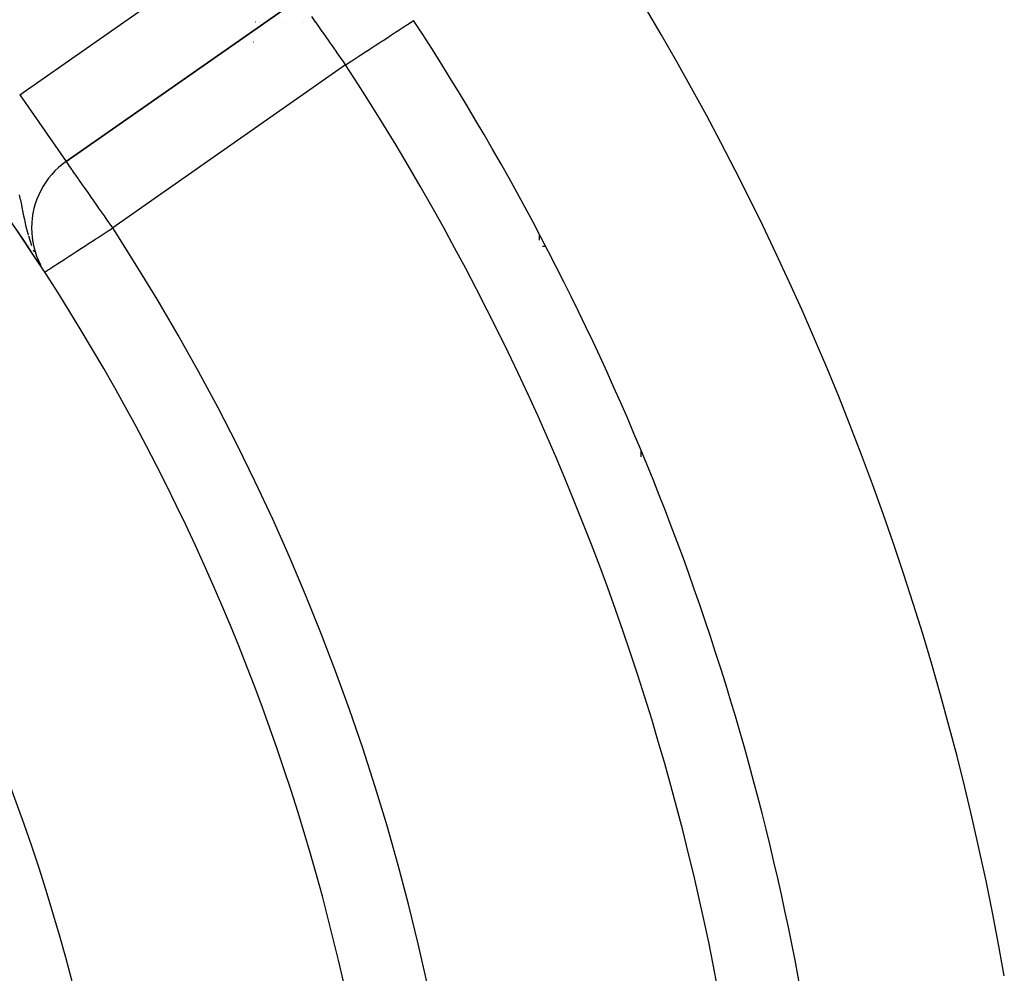
# Model space of a CAD drawing. Extents: x 24 to 982, y -524 to 283.
# Drawn here: x 957 to 981, y -98 to -75 of the extents above; entities that cross this region are included whole.
import ezdxf

# ---------------------------------------------------------------- set-up
doc = ezdxf.new("R2010")
doc.units = 0
doc.linetypes.add('DASHED', pattern=[11.05, 8.7, -2.35])
doc.layers.get('0').update_dxf_attribs({"linetype": 'CONTINUOUS'})
doc.layers.add('NEVIDI', color=4, linetype='DASHED')

msp = doc.modelspace()

# ---------------------------------------------------------------- linework, layer by layer
at = {"color": 2}
for p, q in [((958.260497, -78.400211), (963.997815, -74.382898)), ((963.997815, -74.382898), (958.260497, -78.400211)), ((962.920227, -74.966216), (962.917852, -74.966216)), ((963.034564, -74.966216), (963.03354, -74.966216)), ((963.056738, -74.966216), (963.054254, -74.966216)), ((963.583025, -74.966216), (963.580656, -74.966216)), ((964.118284, -74.966216), (964.116863, -74.966216)), ((957.40765, -80.038515), (957.405412, -80.038515)), ((969.917248, -80.194267), (969.917248, -80.341581)), ((957.317697, -80.5), (957.296332, -80.5)), ((957.296332, -80.5), (957.317697, -80.5)), ((957.320202, -80.5), (957.317761, -80.5)), ((957.317761, -80.5), (957.320202, -80.5)), ((957.326496, -80.5), (957.325299, -80.5)), ((957.325299, -80.5), (957.326496, -80.5)), ((957.331925, -80.5), (957.329115, -80.5)), ((957.329115, -80.5), (957.331925, -80.5)), ((957.365052, -80.5), (957.363617, -80.5)), ((957.363617, -80.5), (957.365052, -80.5)), ((957.462485, -80.5), (957.460505, -80.5)), ((957.460505, -80.5), (957.462485, -80.5)), ((970.06064, -80.5), (969.998183, -80.5)), ((957.488643, -80.75823), (957.492368, -80.763936)), ((957.571148, -80.883671), (957.573697, -80.887586)), ((957.585147, -80.879076), (957.604761, -80.915219)), ((957.610784, -80.926317), (957.631965, -80.965347)), ((972.417248, -85.524617), (972.417248, -85.677209))]:
    msp.add_line(p, q, dxfattribs=at)
for centre, radius, start, end in [((912.417248, -110.5), 70, 9.898594, 170.101406), ((912.417248, -110.5), 65, 9.923787, 33.180781), ((912.417248, -110.5), 54, 0, 36.95256), ((912.417248, -110.5), 54, 33.255811, 36.952551), ((959.40765, -80.038515), 2, 125, 180), ((959.40765, -80.038515), 2, 180, 207.049009), ((912.417248, -110.5), 54, 33.103381, 33.165516), ((912.417248, -110.5), 54, 32.953287, 33.10205), ((912.417248, -110.5), 47.5, 0, 22.175683), ((912.417248, -110.5), 45.5, 0, 20.107902)]:
    msp.add_arc(centre, radius, start, end, dxfattribs=at)
at = {"layer": 'NEVIDI', "color": 7, "linetype": 'CONTINUOUS'}
for p, q in [((957.113345, -76.761907), (962.850662, -72.744594)), ((964.413011, -74.975055), (964.312321, -74.830369)), ((966.744819, -74.975055), (966.781603, -74.951002)), ((966.781603, -74.951002), (966.791433, -74.944574)), ((966.791433, -74.944574), (966.809666, -74.932651)), ((966.809666, -74.932651), (966.817013, -74.927847)), ((964.417569, -74.981629), (964.413011, -74.975055)), ((964.534319, -75.1493), (964.417569, -74.981629)), ((964.57012, -75.200401), (964.534319, -75.1493)), ((964.579531, -75.213824), (964.57012, -75.200401)), ((966.321726, -75.251717), (966.400263, -75.200361)), ((966.400263, -75.200361), (966.40532, -75.197055)), ((966.40532, -75.197055), (966.461078, -75.160594)), ((966.461078, -75.160594), (966.541426, -75.108054)), ((966.541426, -75.108054), (966.575087, -75.086043)), ((966.575087, -75.086043), (966.652399, -75.035489)), ((966.652399, -75.035489), (966.665451, -75.026954)), ((966.665451, -75.026954), (966.733862, -74.98222)), ((966.733862, -74.98222), (966.736233, -74.980669)), ((966.736233, -74.980669), (966.744819, -74.975055)), ((964.661527, -75.330732), (964.579531, -75.213824)), ((964.737402, -75.439025), (964.661527, -75.330732)), ((964.782953, -75.504133), (964.737402, -75.439025)), ((965.965357, -75.484748), (966.035264, -75.439035)), ((966.035264, -75.439035), (966.067916, -75.417684)), ((966.067916, -75.417684), (966.156302, -75.359888)), ((966.156302, -75.359888), (966.246531, -75.300887)), ((966.246531, -75.300887), (966.321726, -75.251717)), ((962.454688, -75.465051), (962.45234, -75.465051)), ((962.871228, -75.465051), (962.869184, -75.465051)), ((964.79634, -75.52328), (964.782953, -75.504133)), ((964.910795, -75.687135), (964.79634, -75.52328)), ((964.936493, -75.723931), (964.910795, -75.687135)), ((965.516972, -75.777947), (965.655837, -75.687143)), ((965.655837, -75.687143), (965.664277, -75.681624)), ((965.664277, -75.681624), (965.750738, -75.625087)), ((965.750738, -75.625087), (965.872598, -75.545403)), ((965.872598, -75.545403), (965.965357, -75.484748)), ((965.019885, -75.843206), (964.936493, -75.723931)), ((965.0801, -75.929081), (965.019885, -75.843206)), ((965.088281, -75.940724), (965.0801, -75.929081)), ((965.268364, -75.940513), (965.270479, -75.93913)), ((965.270479, -75.93913), (965.446598, -75.823965)), ((965.446598, -75.823965), (965.516972, -75.777947)), ((965.144968, -76.021202), (959.40765, -80.038515)), ((965.144968, -76.021202), (965.088281, -75.940724)), ((965.144968, -76.021202), (965.22357, -75.969804)), ((965.22357, -75.969804), (965.268364, -75.940513)), ((957.113345, -76.761907), (958.260497, -78.400211)), ((958.263367, -78.40431), (958.260497, -78.400211)), ((958.269619, -78.413238), (958.263367, -78.40431)), ((958.272515, -78.417374), (958.269619, -78.413238)), ((958.288968, -78.440871), (958.272515, -78.417374)), ((958.296841, -78.452115), (958.288968, -78.440871)), ((958.297306, -78.452779), (958.296841, -78.452115)), ((958.314145, -78.476827), (958.297306, -78.452779)), ((958.341732, -78.516226), (958.314145, -78.476827)), ((958.350039, -78.528089), (958.341732, -78.516226)), ((958.399575, -78.598834), (958.350039, -78.528089)), ((958.403575, -78.604548), (958.399575, -78.598834)), ((958.418493, -78.625853), (958.403575, -78.604548)), ((958.467305, -78.695563), (958.418493, -78.625853)), ((958.48139, -78.715679), (958.467305, -78.695563)), ((958.557174, -78.823909), (958.48139, -78.715679)), ((958.560186, -78.828211), (958.557174, -78.823909)), ((958.573942, -78.847856), (958.560186, -78.828211)), ((958.679753, -78.99897), (958.573942, -78.847856)), ((958.685627, -79.007359), (958.679753, -78.99897)), ((958.710382, -79.042712), (958.685627, -79.007359)), ((958.797141, -79.166618), (958.710382, -79.042712)), ((957.103388, -79.223767), (957.120832, -79.304962)), ((957.120832, -79.304962), (957.125066, -79.32514)), ((957.125066, -79.32514), (957.146617, -79.430088)), ((958.849993, -79.242098), (958.797141, -79.166618)), ((958.875733, -79.278859), (958.849993, -79.242098)), ((958.92425, -79.348147), (958.875733, -79.278859)), ((957.146617, -79.430088), (957.164001, -79.516534)), ((957.164001, -79.516534), (957.166996, -79.531493)), ((957.166996, -79.531493), (957.19027, -79.647341)), ((959.05012, -79.527909), (958.92425, -79.348147)), ((959.056128, -79.536489), (959.05012, -79.527909)), ((959.059025, -79.540626), (959.056128, -79.536489)), ((959.199355, -79.741039), (959.059025, -79.540626)), ((957.19027, -79.647341), (957.192871, -79.660163)), ((957.192871, -79.660163), (957.208857, -79.737984)), ((957.208857, -79.737984), (957.229169, -79.833545)), ((959.230607, -79.785671), (959.199355, -79.741039)), ((959.29567, -79.87859), (959.230607, -79.785671)), ((957.229169, -79.833545), (957.238664, -79.876662)), ((957.238664, -79.876662), (957.260475, -79.971538)), ((957.260475, -79.971538), (957.273881, -80.026884)), ((957.273881, -80.026884), (957.27677, -80.038515)), ((957.276767, -80.038516), (957.297092, -80.117675)), ((959.294863, -80.111629), (959.3724, -80.061366)), ((959.342981, -79.946158), (959.29567, -79.87859)), ((959.40765, -80.038515), (959.342981, -79.946158)), ((959.3724, -80.061366), (959.392542, -80.048309)), ((959.392542, -80.048309), (959.40765, -80.038515)), ((957.297092, -80.117675), (957.312811, -80.17558)), ((957.312811, -80.17558), (957.324478, -80.216794)), ((957.329648, -80.234599), (957.371095, -80.36805)), ((958.98819, -80.31043), (959.046891, -80.272377)), ((959.046891, -80.272377), (959.148141, -80.206742)), ((959.148141, -80.206742), (959.294863, -80.111629)), ((957.371095, -80.36805), (957.406418, -80.470381)), ((958.594692, -80.565515), (958.717554, -80.485869)), ((958.717554, -80.485869), (958.811362, -80.425059)), ((958.811362, -80.425059), (958.928614, -80.34905)), ((958.928614, -80.34905), (958.98819, -80.31043)), ((957.44814, -80.580162), (957.465951, -80.623871)), ((958.23403, -80.799314), (958.33647, -80.732907)), ((958.33647, -80.732907), (958.401459, -80.690778)), ((958.401459, -80.690778), (958.519015, -80.614572)), ((958.519015, -80.614572), (958.590997, -80.56791)), ((958.590997, -80.56791), (958.594692, -80.565515)), ((957.845324, -81.051291), (957.885225, -81.025426)), ((957.885225, -81.025426), (957.915823, -81.00559)), ((957.915823, -81.00559), (957.976978, -80.965947)), ((957.976978, -80.965947), (958.032141, -80.930187)), ((958.032141, -80.930187), (958.092742, -80.890903)), ((958.092742, -80.890903), (958.173215, -80.838736)), ((958.173215, -80.838736), (958.207887, -80.816261)), ((958.207887, -80.816261), (958.23403, -80.799314)), ((957.704707, -81.085786), (957.697711, -81.085786)), ((957.729422, -81.126425), (957.733894, -81.123526)), ((957.733894, -81.123526), (957.7388, -81.120346)), ((957.7388, -81.120346), (957.765346, -81.103137)), ((957.765346, -81.103137), (957.767336, -81.101847)), ((957.767336, -81.101847), (957.815788, -81.070439)), ((957.815788, -81.070439), (957.826355, -81.063588)), ((957.826355, -81.063588), (957.845324, -81.051291))]:
    msp.add_line(p, q, dxfattribs=at)
for radius, start, end in [(63, 326.819219, 33.180781), (56, 327.046713, 32.953287)]:
    msp.add_arc((912.417248, -110.5), radius, start, end, dxfattribs=at)

doc.saveas('drawing.dxf')
